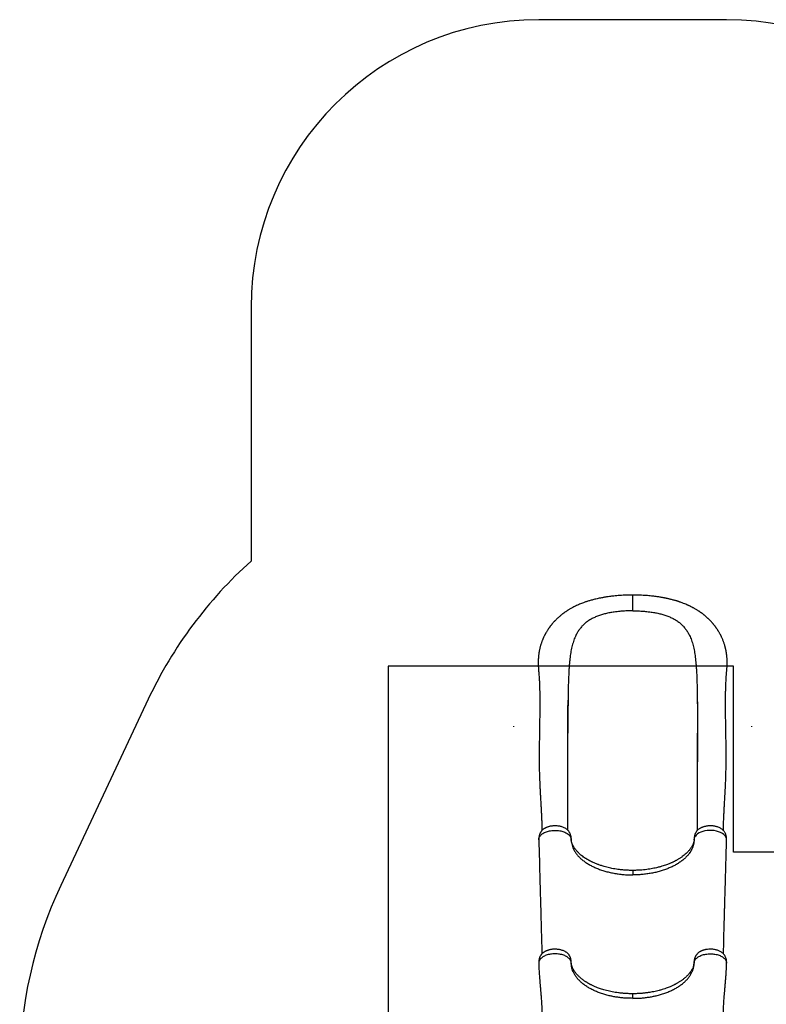
# Model space of a CAD drawing. Units: millimetres. Extents: x 977 to 12437, y 901 to 10347.
# Drawn here: x 3153 to 5749, y 6924 to 10347 of the extents above; entities that cross this region are included whole.
import ezdxf

# ---------------------------------------------------------------- set-up
doc = ezdxf.new("R2010")
doc.units = ezdxf.units.MM
doc.header["$LTSCALE"] = 200
for name, color, linetype in [('OTWORY_MONTAŻOWE', 1, 'Continuous'), ('STREFA', 102, 'Continuous'), ('WYLEWKI_BETONOWE', 52, 'Continuous')]:
    doc.layers.add(name, color=color, linetype=linetype)

msp = doc.modelspace()

# ---------------------------------------------------------------- linework, layer by layer
at = {"color": 7, "linetype": 'Continuous', "lineweight": 25}
for p, q in [((5509.4, 7767.3), (5509.4, 7766.9)), ((5497.7, 7071), (5497.7, 7069.6))]:
    msp.add_line(p, q, dxfattribs=at)
at = {"color": 8, "linetype": 'Continuous', "lineweight": 25}
for p, q in [((5070.8, 7496.6), (5070.8, 7498.9)), ((5498, 7496.6), (5498, 7498.9)), ((5071.1, 7068.1), (5071, 7071)), ((5497.7, 7068.1), (5497.8, 7071))]:
    msp.add_line(p, q, dxfattribs=at)
at = {"color": 8, "linetype": 'Continuous', "lineweight": 25, "flags": 128}
msp.add_lwpolyline([(5610.8, 7496.1), (5610.8, 7496.4), (5610.3, 7501.2), (5608.5, 7505.8), (5605.5, 7510.3), (5601.4, 7514.5), (5596.2, 7518.3), (5590.1, 7521.7), (5583.2, 7524.4), (5575.7, 7526.6), (5567.8, 7528.1), (5559.6, 7528.8), (5551.3, 7528.9), (5543.2, 7528.3), (5535.4, 7527.1), (5528, 7525.2), (5521.2, 7522.8), (5515.2, 7519.9), (5510, 7516.6), (5505.6, 7512.9), (5502.3, 7509), (5499.9, 7504.9), (5498.4, 7500.8), (5498, 7496.6), (5498, 7496.6)], dxfattribs=at)
at = {"color": 7, "linetype": 'Continuous', "lineweight": 25}
for points, knots in [([(5284.4, 8347), (5279.7, 8347), (5270.7, 8346.9), (5257.7, 8346.5), (5245.6, 8345.8), (5234.4, 8345), (5224.2, 8344.1), (5215.1, 8343.2), (5207.1, 8342.2), (5200, 8341.2), (5193.8, 8340.3), (5188.4, 8339.5), (5183.7, 8338.7), (5178.3, 8337.7), (5171.9, 8336.5), (5164.3, 8334.9), (5156.8, 8333.2), (5149.7, 8331.5), (5143.2, 8329.8), (5137.1, 8328.1), (5131.7, 8326.5), (5127, 8325), (5122.6, 8323.6), (5118, 8322), (5112.6, 8320.1), (5106.6, 8317.8), (5099.7, 8315), (5092.5, 8311.8), (5085.8, 8308.7), (5079.8, 8305.8), (5074.4, 8302.9), (5069.5, 8300.2), (5065.3, 8297.8), (5061.9, 8295.7), (5059.2, 8294), (5056.3, 8292.2), (5053.4, 8290.3), (5050.3, 8288.2), (5047.5, 8286.2), (5045.1, 8284.5), (5043, 8282.9), (5040.6, 8281.1), (5037.4, 8278.6), (5033.8, 8275.7), (5030.3, 8272.8), (5027.4, 8270.3), (5024.8, 8267.9), (5022.2, 8265.5), (5019.5, 8262.9), (5016.9, 8260.3), (5014.4, 8257.8), (5012, 8255.2), (5009.5, 8252.5), (5007, 8249.7), (5004.7, 8247), (5002.9, 8244.8), (5001.4, 8242.9), (5000, 8241.2), (4998.8, 8239.6), (4997.3, 8237.7), (4995.9, 8235.7), (4994.5, 8233.8), (4993.3, 8232.2), (4992.1, 8230.4), (4990.7, 8228.3), (4988.8, 8225.5), (4986.7, 8222.1), (4984.6, 8218.7), (4982.8, 8215.5), (4981.4, 8213.1), (4980.3, 8211.1), (4979.3, 8209.2), (4978.1, 8206.8), (4976.6, 8203.8), (4975, 8200.4), (4973.6, 8197.2), (4972.3, 8194.3), (4971.1, 8191.3), (4969.8, 8188.1), (4968.3, 8184.3), (4966.9, 8180.2), (4965.6, 8176.1), (4964.4, 8172.1), (4963.2, 8167.9), (4962.1, 8163.6), (4961.1, 8159.5), (4960.1, 8154.9), (4959.1, 8149.6), (4958.2, 8143.7), (4957.3, 8137.4), (4956.7, 8130.9), (4956.2, 8124.2), (4956, 8117.5), (4955.9, 8111), (4956, 8104.7), (4956.3, 8098.8), (4956.6, 8093.3), (4957, 8088.1), (4957.5, 8082.3), (4958.1, 8075.6), (4958.7, 8068.1), (4959.2, 8060), (4959.7, 8051.7), (4960.2, 8042.4), (4960.6, 8032.5), (4960.9, 8022.1), (4961.1, 8011.2), (4961.3, 8000), (4961.4, 7988.3), (4961.5, 7976.8), (4961.5, 7964.5), (4961.4, 7950.9), (4961.3, 7936.1), (4961.1, 7920.6), (4960.9, 7904.3), (4960.7, 7887.3), (4960.4, 7869.8), (4960.1, 7852.5), (4959.8, 7835), (4959.6, 7817.6), (4959.4, 7800.2), (4959.3, 7783.7), (4959.4, 7770.3), (4959.5, 7759.8), (4959.6, 7751.8), (4959.7, 7743.6), (4959.9, 7734.8), (4960.2, 7725.1), (4960.5, 7714.4), (4961, 7702.5), (4961.5, 7689.4), (4962.2, 7675.6), (4962.9, 7660.9), (4963.8, 7645.5), (4964.7, 7629.3), (4965.6, 7613.7), (4966.4, 7598.6), (4967.1, 7584.3), (4967.8, 7569.5), (4968.5, 7554.2), (4968.9, 7540.5), (4969.1, 7532), (4969.1, 7528.7)], [0, 0, 0, 0, 0.012197, 0.023577, 0.034172, 0.044001, 0.053074, 0.061394, 0.06853, 0.074992, 0.080759, 0.08581, 0.090156, 0.094342, 0.101242, 0.108545, 0.116256, 0.123054, 0.129485, 0.135551, 0.141206, 0.146021, 0.149959, 0.154879, 0.160731, 0.167417, 0.174813, 0.182963, 0.189927, 0.196922, 0.203119, 0.208796, 0.214108, 0.217677, 0.220957, 0.224144, 0.228092, 0.231784, 0.235593, 0.238666, 0.240972, 0.243849, 0.24814, 0.253508, 0.258246, 0.262186, 0.265666, 0.2694, 0.273277, 0.27723, 0.280969, 0.284398, 0.288209, 0.29269, 0.296161, 0.299227, 0.301751, 0.303739, 0.306004, 0.308381, 0.311221, 0.313796, 0.315896, 0.317523, 0.320512, 0.324076, 0.328267, 0.333257, 0.336785, 0.339885, 0.342166, 0.344149, 0.346688, 0.350743, 0.355011, 0.358698, 0.361839, 0.365201, 0.369125, 0.373059, 0.378213, 0.38283, 0.386937, 0.391656, 0.396784, 0.401156, 0.405559, 0.411796, 0.418099, 0.424581, 0.431773, 0.438768, 0.445738, 0.452523, 0.458992, 0.465109, 0.470715, 0.47578, 0.481343, 0.488693, 0.49656, 0.504666, 0.513011, 0.52139, 0.531841, 0.541718, 0.551046, 0.562712, 0.573457, 0.583837, 0.594631, 0.607393, 0.620694, 0.634547, 0.648968, 0.663969, 0.679519, 0.694862, 0.709643, 0.725554, 0.74081, 0.755441, 0.769479, 0.776605, 0.783584, 0.7908, 0.798784, 0.80753, 0.817025, 0.82823, 0.840313, 0.853275, 0.867121, 0.881868, 0.897537, 0.91416, 0.927919, 0.942316, 0.957382, 0.973148, 0.989652, 1, 1, 1, 1]), ([(5599.7, 7528.6), (5599.7, 7531.9), (5599.9, 7540.2), (5600.3, 7553.7), (5600.9, 7568.6), (5601.6, 7582.9), (5602.3, 7596.6), (5603, 7609.7), (5603.7, 7623.1), (5604.5, 7636.8), (5605.3, 7650.6), (5606, 7663.4), (5606.6, 7675.2), (5607.2, 7689.1), (5607.9, 7705.4), (5608.6, 7724.9), (5609.1, 7744.9), (5609.4, 7765.4), (5609.5, 7786.5), (5609.3, 7806.4), (5609.1, 7825.1), (5608.9, 7842.7), (5608.6, 7861), (5608.2, 7879.7), (5608, 7897.4), (5607.7, 7913.8), (5607.5, 7928.9), (5607.4, 7944.1), (5607.3, 7959), (5607.3, 7973.8), (5607.3, 7988.2), (5607.5, 8002), (5607.7, 8014.8), (5608, 8026.5), (5608.4, 8037.4), (5608.9, 8047.9), (5609.5, 8058.5), (5610, 8067.2), (5610.5, 8073.7), (5610.9, 8078.1), (5611.3, 8082.6), (5611.7, 8087), (5612, 8091.7), (5612.4, 8096.3), (5612.6, 8100.9), (5612.8, 8105.2), (5612.9, 8109.1), (5612.9, 8112.9), (5612.8, 8116.5), (5612.7, 8120.1), (5612.6, 8123.8), (5612.3, 8128), (5611.9, 8132.9), (5611.3, 8138.2), (5610.6, 8143.8), (5609.8, 8149.1), (5609, 8153.2), (5608.4, 8156.2), (5607.9, 8158.6), (5607.2, 8161.5), (5606.4, 8164.8), (5605.6, 8167.9), (5604.9, 8170.5), (5604, 8173.5), (5602.8, 8177.5), (5601.3, 8181.8), (5599.8, 8185.9), (5598.2, 8190.1), (5596.5, 8194.3), (5594.7, 8198.5), (5593.1, 8202), (5591.7, 8204.8), (5590.5, 8207.2), (5589.1, 8209.8), (5587.6, 8212.7), (5585.8, 8215.8), (5584.1, 8218.7), (5582.5, 8221.4), (5580.9, 8224), (5579.1, 8226.8), (5577.3, 8229.5), (5575.7, 8231.8), (5574.3, 8233.8), (5573, 8235.6), (5571.6, 8237.5), (5570.1, 8239.5), (5568.5, 8241.6), (5567.1, 8243.3), (5565.9, 8244.7), (5564.7, 8246.2), (5563.3, 8247.8), (5561.6, 8249.9), (5559.5, 8252.2), (5557.3, 8254.7), (5554.9, 8257.2), (5552.6, 8259.6), (5550.5, 8261.7), (5548.7, 8263.5), (5546.9, 8265.2), (5544.9, 8267.1), (5542.5, 8269.2), (5540.2, 8271.3), (5538, 8273.2), (5536.2, 8274.7), (5534.6, 8276), (5531.9, 8278.2), (5528, 8281.3), (5523.8, 8284.4), (5520.3, 8286.9), (5517.7, 8288.7), (5515, 8290.6), (5512, 8292.5), (5508.7, 8294.6), (5505.1, 8296.8), (5501.2, 8299.1), (5497.5, 8301.2), (5494.1, 8303), (5491.1, 8304.7), (5488.2, 8306.1), (5485.3, 8307.6), (5482.4, 8309), (5479.3, 8310.4), (5474.9, 8312.4), (5469, 8315), (5461.1, 8318.2), (5454.3, 8320.8), (5449.1, 8322.6), (5446.1, 8323.6), (5443.7, 8324.4), (5441.9, 8325), (5440.4, 8325.4), (5438.4, 8326.1), (5435.3, 8327), (5430.8, 8328.3), (5425.5, 8329.8), (5419.8, 8331.3), (5414.6, 8332.6), (5409.8, 8333.7), (5405.7, 8334.7), (5402.2, 8335.4), (5399.4, 8336), (5396.9, 8336.5), (5394.5, 8337), (5391.5, 8337.5), (5387.7, 8338.2), (5383.2, 8339), (5378.1, 8339.9), (5372.1, 8340.8), (5365.4, 8341.7), (5357.9, 8342.7), (5349.7, 8343.6), (5340.7, 8344.5), (5331, 8345.3), (5320.5, 8346), (5309.1, 8346.5), (5297, 8346.9), (5288.7, 8347), (5284.4, 8347)], [0, 0, 0, 0, 0.01021, 0.026449, 0.04183, 0.056391, 0.070163, 0.083174, 0.095446, 0.109855, 0.123151, 0.135354, 0.146473, 0.156511, 0.174111, 0.191885, 0.20992, 0.228279, 0.247023, 0.266202, 0.281118, 0.296557, 0.31254, 0.329029, 0.345755, 0.359037, 0.372445, 0.38599, 0.399592, 0.412637, 0.426393, 0.439299, 0.451376, 0.462641, 0.473104, 0.483237, 0.49383, 0.504922, 0.509434, 0.513967, 0.518523, 0.523416, 0.527849, 0.532814, 0.537655, 0.541906, 0.546181, 0.549859, 0.553535, 0.557229, 0.56102, 0.565136, 0.570523, 0.576239, 0.582232, 0.588175, 0.593335, 0.595823, 0.59843, 0.601598, 0.605337, 0.608792, 0.611169, 0.613893, 0.619108, 0.624388, 0.62869, 0.633163, 0.638511, 0.643445, 0.647767, 0.650778, 0.653455, 0.65636, 0.660153, 0.664151, 0.667544, 0.6708, 0.673943, 0.677493, 0.681195, 0.684301, 0.686762, 0.688923, 0.691227, 0.694133, 0.697031, 0.699403, 0.701246, 0.702788, 0.705312, 0.708106, 0.711267, 0.715078, 0.718542, 0.722275, 0.725421, 0.727844, 0.730165, 0.733157, 0.73673, 0.740063, 0.742969, 0.745446, 0.747517, 0.749525, 0.756093, 0.762941, 0.766097, 0.769333, 0.772665, 0.776274, 0.780206, 0.784629, 0.789561, 0.793876, 0.797804, 0.801193, 0.804462, 0.80767, 0.810923, 0.81435, 0.818063, 0.82561, 0.834104, 0.843544, 0.847211, 0.850259, 0.852693, 0.854516, 0.855802, 0.857345, 0.860735, 0.8653, 0.871029, 0.876779, 0.881994, 0.886592, 0.890578, 0.893956, 0.896727, 0.898637, 0.900867, 0.903755, 0.907303, 0.911509, 0.916374, 0.921901, 0.928085, 0.934895, 0.942323, 0.950367, 0.959025, 0.968304, 0.978213, 0.988769, 1, 1, 1, 1]), ([(5284.4, 8292.2), (5279, 8292.2), (5268.3, 8292.1), (5253.5, 8291.3), (5240.8, 8290.3), (5230.1, 8289.2), (5218.3, 8287.7), (5204.8, 8285.5), (5192.4, 8282.8), (5182.8, 8280.3), (5175.6, 8278.2), (5168.6, 8276), (5159.7, 8272.7), (5149.3, 8268.2), (5137.6, 8262.1), (5126.8, 8255.1), (5116.9, 8247.1), (5108, 8238.4), (5100, 8228.8), (5092.9, 8218.2), (5087.5, 8208.1), (5083.2, 8198.6), (5079.9, 8189.9), (5076.9, 8181), (5074.3, 8171.6), (5072, 8161.9), (5069.9, 8151.9), (5068.2, 8141.6), (5066.7, 8130.8), (5065.4, 8119.5), (5064.2, 8107.8), (5063.3, 8095.8), (5062.8, 8087.7), (5062.6, 8083.6)], [0, 0, 0, 0, 0.038389, 0.077033, 0.106624, 0.131387, 0.156218, 0.195422, 0.234902, 0.255062, 0.27526, 0.29557, 0.315917, 0.354934, 0.394216, 0.434302, 0.474655, 0.515035, 0.555655, 0.596962, 0.638483, 0.66725, 0.696077, 0.725071, 0.754118, 0.783729, 0.813388, 0.843182, 0.873019, 0.904654, 0.936334, 0.968146, 1, 1, 1, 1]), ([(5284.4, 8292.2), (5289.7, 8292.2), (5300.5, 8292.1), (5315.3, 8291.3), (5328, 8290.3), (5338.7, 8289.2), (5350.5, 8287.7), (5364, 8285.5), (5376.4, 8282.8), (5386, 8280.3), (5393.2, 8278.2), (5400.2, 8276), (5409.1, 8272.7), (5419.5, 8268.2), (5431.2, 8262.1), (5442, 8255.1), (5451.9, 8247.1), (5460.8, 8238.4), (5468.8, 8228.8), (5475.8, 8218.2), (5481.3, 8208.1), (5485.6, 8198.6), (5488.9, 8189.9), (5491.9, 8181), (5494.5, 8171.6), (5496.8, 8161.9), (5498.8, 8151.9), (5500.6, 8141.6), (5502.1, 8130.8), (5503.4, 8119.5), (5504.5, 8107.8), (5505.5, 8095.8), (5506, 8087.7), (5506.2, 8083.6)], [0, 0, 0, 0, 0.038389, 0.077033, 0.106624, 0.131387, 0.156218, 0.195422, 0.234902, 0.255062, 0.27526, 0.29557, 0.315917, 0.354934, 0.394216, 0.434302, 0.474655, 0.515035, 0.555655, 0.596962, 0.638483, 0.66725, 0.696077, 0.725071, 0.754118, 0.783729, 0.813388, 0.843182, 0.873019, 0.904654, 0.936334, 0.968146, 1, 1, 1, 1]), ([(5062.6, 8083.6), (5062.1, 8074.5), (5061.2, 8056.2), (5060.4, 8028.3), (5059.9, 7999.9), (5059.6, 7972.3), (5059.5, 7945.5), (5059.4, 7919.6), (5059.4, 7893.5), (5059.4, 7876), (5059.4, 7867.2)], [0, 0, 0, 0, 0.131739, 0.263687, 0.396233, 0.528972, 0.646406, 0.763969, 0.88192, 1, 1, 1, 1]), ([(5506.2, 8083.6), (5506.7, 8074.5), (5507.6, 8056.2), (5508.4, 8028.3), (5508.9, 7999.9), (5509.2, 7972.3), (5509.3, 7945.5), (5509.4, 7919.6), (5509.4, 7893.5), (5509.4, 7876), (5509.4, 7867.2)], [0, 0, 0, 0, 0.131739, 0.263687, 0.396233, 0.528972, 0.646406, 0.763969, 0.88192, 1, 1, 1, 1]), ([(5059.4, 7766.9), (5059.4, 7770.3), (5059.4, 7777.4), (5059.3, 7788.5), (5059.2, 7800.3), (5059.2, 7813), (5059.2, 7826.6), (5059.1, 7841.1), (5059.1, 7856.6), (5059.2, 7873.5), (5059.2, 7891.1), (5059.2, 7908.7), (5059.3, 7925.3), (5059.4, 7940.8), (5059.5, 7955.2), (5059.6, 7968.7), (5059.7, 7977.1), (5059.7, 7981.2)], [0, 0, 0, 0, 0.047036, 0.097611, 0.151903, 0.210104, 0.27242, 0.339077, 0.410323, 0.486304, 0.572332, 0.654022, 0.731481, 0.80478, 0.873963, 0.939056, 1, 1, 1, 1]), ([(5509.1, 7981.2), (5509.1, 7980.9), (5509.1, 7980.1), (5509.1, 7978.1), (5509.2, 7975), (5509.3, 7970.6), (5509.4, 7965.1), (5509.5, 7958.9), (5509.5, 7951.9), (5509.6, 7944.3), (5509.6, 7935.9), (5509.6, 7927), (5509.6, 7917.6), (5509.6, 7906.1), (5509.5, 7892.4), (5509.5, 7876.1), (5509.5, 7859.1), (5509.5, 7841.5), (5509.4, 7823.4), (5509.4, 7805), (5509.4, 7786.2), (5509.4, 7773.6), (5509.4, 7767.3)], [0, 0, 0, 0, 0.0083414, 0.0182151, 0.0363362, 0.0587847, 0.0857624, 0.1173682, 0.1493951, 0.1851508, 0.2245943, 0.2662889, 0.3096273, 0.3546214, 0.4252501, 0.4997089, 0.577858, 0.6584394, 0.7411813, 0.8260292, 0.9129627, 1, 1, 1, 1]), ([(5059.4, 7529), (5059.4, 7530.7), (5059.4, 7541), (5059.4, 7560.1), (5059.4, 7586.3), (5059.4, 7612.9), (5059.4, 7639.8), (5059.4, 7667.3), (5059.4, 7693.4), (5059.4, 7718.1), (5059.4, 7741.3), (5059.4, 7765.1), (5059.4, 7789.5), (5059.4, 7814.7), (5059.4, 7840.7), (5059.4, 7858.3), (5059.4, 7867.2)], [0, 0, 0, 0, 0.017568, 0.102134, 0.185539, 0.268155, 0.350381, 0.432638, 0.515369, 0.581005, 0.647447, 0.714929, 0.783688, 0.853961, 0.925986, 1, 1, 1, 1]), ([(5509.4, 7529), (5509.4, 7530.7), (5509.4, 7541), (5509.4, 7560.1), (5509.4, 7586.3), (5509.4, 7612.9), (5509.4, 7639.8), (5509.4, 7667.3), (5509.4, 7693.4), (5509.4, 7718.1), (5509.4, 7741.3), (5509.4, 7765.1), (5509.4, 7789.5), (5509.4, 7814.7), (5509.4, 7840.7), (5509.4, 7858.3), (5509.4, 7867.2)], [0, 0, 0, 0, 0.017573, 0.102139, 0.185543, 0.268159, 0.350385, 0.432641, 0.515371, 0.581007, 0.647449, 0.714931, 0.783689, 0.853962, 0.925986, 1, 1, 1, 1]), ([(5070.8, 7498.9), (5070.8, 7500.5), (5070.6, 7503.3), (5070.1, 7507.2), (5069.4, 7510.3), (5068.8, 7512.7), (5068.2, 7514.5), (5067.5, 7516.4), (5066.6, 7518.6), (5065.4, 7521), (5064, 7523.3), (5062.2, 7525.9), (5059.9, 7528.5), (5057.4, 7530.9), (5054.8, 7533), (5051.3, 7535.5), (5046.9, 7537.9), (5041.5, 7540.2), (5036.1, 7541.9), (5030.7, 7543.2), (5025.2, 7544.1), (5019.4, 7544.7), (5013.3, 7544.8), (5007.2, 7544.5), (5002, 7543.9), (4997.5, 7543.1), (4993.8, 7542.2), (4990, 7541.1), (4986.3, 7539.8), (4983, 7538.4), (4980, 7536.9), (4977.3, 7535.3), (4974.8, 7533.6), (4972.3, 7531.7), (4970, 7529.6), (4967.9, 7527.4), (4966.4, 7525.5), (4965.1, 7523.7), (4963.8, 7521.7), (4962.5, 7519.3), (4961.3, 7516.6), (4960.4, 7513.9), (4959.5, 7510.9), (4958.7, 7507), (4958, 7501.9), (4958, 7498.2), (4958, 7496.1)], [0, 0, 0, 0, 0.026306, 0.048542, 0.066491, 0.080193, 0.090106, 0.099079, 0.11618, 0.131415, 0.145553, 0.16725, 0.191056, 0.213716, 0.236334, 0.259302, 0.297427, 0.333439, 0.369428, 0.398945, 0.430757, 0.464343, 0.498471, 0.532451, 0.566009, 0.588404, 0.610969, 0.632382, 0.659792, 0.681904, 0.70098, 0.723654, 0.741, 0.760918, 0.78398, 0.803523, 0.821501, 0.834394, 0.846069, 0.865209, 0.883575, 0.898987, 0.914343, 0.936456, 0.965307, 1, 1, 1, 1]), ([(5610.8, 7496.1), (5610.8, 7497.6), (5610.8, 7500.5), (5610.5, 7504.5), (5609.9, 7507.8), (5609.2, 7511.5), (5607.9, 7515.6), (5605.9, 7520.1), (5603.7, 7523.9), (5601.1, 7527.3), (5598.1, 7530.3), (5594.5, 7533.4), (5590, 7536.3), (5584.8, 7538.9), (5579.7, 7540.8), (5574.6, 7542.3), (5569.5, 7543.5), (5563.9, 7544.3), (5557.9, 7544.7), (5551.9, 7544.8), (5545.8, 7544.4), (5540, 7543.6), (5534.8, 7542.5), (5530.5, 7541.3), (5527.2, 7540.1), (5524.5, 7539), (5522.1, 7537.9), (5519.3, 7536.5), (5515.9, 7534.4), (5512.6, 7532), (5509.8, 7529.5), (5507.8, 7527.3), (5506.2, 7525.3), (5504.7, 7523.1), (5503.3, 7520.8), (5502, 7518.2), (5501.1, 7516), (5500.5, 7514.3), (5500, 7512.7), (5499.4, 7510.3), (5498.7, 7507.2), (5498.1, 7503.3), (5498, 7500.4), (5498, 7498.9)], [0, 0, 0, 0, 0.026062, 0.048626, 0.067178, 0.082164, 0.111447, 0.140035, 0.16704, 0.194467, 0.222936, 0.251831, 0.290675, 0.327436, 0.362469, 0.390968, 0.42153, 0.45391, 0.487784, 0.521803, 0.555426, 0.589091, 0.622655, 0.647118, 0.668291, 0.68618, 0.701314, 0.718952, 0.746293, 0.777842, 0.799632, 0.821349, 0.838836, 0.851351, 0.869153, 0.889405, 0.903777, 0.910431, 0.919983, 0.933679, 0.95162, 0.973802, 1, 1, 1, 1]), ([(4958, 7496.1), (4959.3, 7449), (4961.4, 7374.3), (4963.6, 7293.4), (4964.6, 7257.6), (4964.9, 7244.7), (4965.6, 7218.4), (4966.9, 7169.2), (4968.1, 7124.7), (4968.8, 7099.8)], [0, 0, 0, 0, 0.355997, 0.565333, 0.612802, 0.627358, 0.663606, 0.810857, 1, 1, 1, 1]), ([(5284.4, 7389.9), (5279.7, 7389.9), (5270.5, 7390), (5257.2, 7390.8), (5244.8, 7391.9), (5233.2, 7393.3), (5222.5, 7394.9), (5212.7, 7396.7), (5203.4, 7398.7), (5194.5, 7400.8), (5186.1, 7403.1), (5178.9, 7405.3), (5172.7, 7407.3), (5167.5, 7409.1), (5161.5, 7411.3), (5154.6, 7414.1), (5148.1, 7416.9), (5143.2, 7419.2), (5140.1, 7420.8), (5137.3, 7422.2), (5135.2, 7423.3), (5133.6, 7424.1), (5132.3, 7424.8), (5130.9, 7425.6), (5129, 7426.7), (5126.6, 7428.1), (5123.8, 7429.8), (5120.7, 7431.7), (5116.1, 7434.7), (5110.7, 7438.6), (5104.8, 7443.2), (5099.9, 7447.4), (5095.7, 7451.4), (5092.1, 7455.1), (5089.1, 7458.4), (5086.3, 7461.7), (5083.7, 7465.2), (5081.4, 7468.5), (5079.4, 7471.7), (5077.7, 7474.6), (5076.3, 7477.3), (5075.4, 7479.3), (5074.8, 7480.7), (5074.3, 7481.9), (5073.8, 7483.2), (5073.2, 7484.8), (5072.7, 7486.2), (5072.4, 7487.3), (5072.2, 7488.1), (5072, 7488.8), (5071.8, 7489.5), (5071.6, 7490.5), (5071.4, 7491.7), (5071.2, 7493.1), (5071, 7494.9), (5070.8, 7496.8), (5070.8, 7498.2), (5070.8, 7498.9)], [0, 0, 0, 0, 0.040716, 0.079497, 0.116062, 0.150222, 0.182117, 0.211843, 0.239457, 0.269066, 0.295824, 0.319553, 0.340221, 0.357878, 0.372917, 0.401528, 0.43183, 0.444213, 0.456831, 0.467936, 0.476599, 0.482263, 0.486566, 0.492471, 0.500389, 0.510309, 0.522203, 0.536061, 0.551849, 0.58397, 0.613428, 0.640289, 0.664612, 0.686718, 0.706805, 0.725759, 0.746608, 0.769747, 0.787538, 0.806406, 0.824816, 0.839616, 0.847037, 0.854811, 0.864644, 0.876543, 0.888568, 0.89658, 0.902746, 0.907848, 0.914187, 0.921912, 0.93105, 0.944184, 0.960064, 0.978679, 1, 1, 1, 1]), ([(5070.8, 7496.6), (5071, 7493.4), (5071.2, 7486.9), (5073.3, 7477.3), (5076.6, 7467.9), (5081.1, 7458.6), (5086.9, 7449.6), (5094, 7440.8), (5102.2, 7432.4), (5111.5, 7424.5), (5121.9, 7416.9), (5133.3, 7409.8), (5145.7, 7403.3), (5158.9, 7397.4), (5172.8, 7392), (5187.4, 7387.3), (5202.7, 7383.3), (5218.4, 7380), (5234.5, 7377.4), (5251, 7375.5), (5267.6, 7374.3), (5278.8, 7374.2), (5284.4, 7374.1)], [0, 0, 0, 0, 0.0504267, 0.1007144, 0.150636, 0.2003984, 0.2503196, 0.3006126, 0.3506329, 0.4004129, 0.4502836, 0.5004665, 0.5506091, 0.6004223, 0.6502099, 0.7002862, 0.7505548, 0.800345, 0.8500245, 0.8999165, 0.9501153, 1, 1, 1, 1]), ([(5498, 7498.9), (5498, 7498.2), (5498, 7496.8), (5497.8, 7495.1), (5497.7, 7493.7), (5497.6, 7492.7), (5497.4, 7492), (5497.3, 7491.4), (5497.2, 7490.7), (5497, 7490), (5496.8, 7489), (5496.5, 7487.7), (5496, 7486.2), (5495.3, 7484), (5494.1, 7480.9), (5492.3, 7477), (5490.3, 7473.1), (5488, 7469.5), (5485.8, 7466.1), (5483.2, 7462.7), (5480.5, 7459.3), (5477.7, 7456.2), (5474.3, 7452.6), (5469.7, 7448.2), (5463.8, 7443), (5458.1, 7438.6), (5453.1, 7435), (5449.1, 7432.4), (5445.2, 7429.9), (5441.3, 7427.6), (5437.9, 7425.6), (5434.9, 7424), (5432.2, 7422.6), (5429.6, 7421.2), (5426.6, 7419.7), (5423.5, 7418.2), (5419.8, 7416.6), (5415.6, 7414.7), (5410.6, 7412.7), (5404.8, 7410.4), (5397.9, 7407.9), (5389.9, 7405.3), (5380.8, 7402.6), (5371.6, 7400.1), (5362.3, 7398), (5353.2, 7396.1), (5343.4, 7394.4), (5333, 7392.9), (5321.8, 7391.6), (5309.9, 7390.7), (5297.3, 7390), (5288.8, 7389.9), (5284.4, 7389.9)], [0, 0, 0, 0, 0.0186161, 0.0341592, 0.046612, 0.0559676, 0.0626642, 0.0687627, 0.0745274, 0.0799592, 0.088818, 0.1003262, 0.1133126, 0.1253563, 0.151634, 0.1783458, 0.2061138, 0.2250874, 0.2456623, 0.267756, 0.2887122, 0.3074077, 0.3249211, 0.354978, 0.388335, 0.4227301, 0.4410218, 0.4589911, 0.4766445, 0.4934802, 0.5079639, 0.5199274, 0.5295368, 0.5400419, 0.5513357, 0.5634182, 0.5763601, 0.5918443, 0.6095177, 0.6301335, 0.6537232, 0.680342, 0.7100639, 0.7427791, 0.7691152, 0.797021, 0.8265426, 0.8577417, 0.890716, 0.9255586, 0.9620574, 1, 1, 1, 1]), ([(5498, 7496.6), (5497.9, 7493.8), (5497.7, 7488.3), (5496.2, 7480.1), (5493.8, 7472), (5490.4, 7464), (5486.2, 7456.2), (5480.7, 7448.2), (5473.9, 7439.9), (5465.5, 7431.5), (5456, 7423.5), (5445.5, 7416), (5434, 7409), (5421.6, 7402.6), (5408.5, 7396.8), (5394.6, 7391.5), (5380, 7386.9), (5364.9, 7383), (5349.4, 7379.8), (5333.5, 7377.3), (5317.3, 7375.5), (5300.9, 7374.3), (5289.9, 7374.2), (5284.4, 7374.1)], [0, 0, 0, 0, 0.043098, 0.086, 0.128718, 0.171261, 0.213642, 0.255871, 0.306354, 0.35665, 0.406774, 0.456741, 0.506567, 0.556264, 0.605848, 0.655332, 0.70473, 0.754053, 0.803315, 0.852529, 0.901706, 0.950859, 1, 1, 1, 1]), ([(5600, 7099.7), (5601, 7136.8), (5602.2, 7184.1), (5603.7, 7236.2), (5604.1, 7253.9), (5604.9, 7282), (5607.1, 7362), (5609.2, 7439.4), (5610.8, 7496.1)], [0, 0, 0, 0, 0.2807599, 0.357948, 0.3937762, 0.4145879, 0.5712504, 1, 1, 1, 1]), ([(5071, 7071), (5070.9, 7072.7), (5070.8, 7075.8), (5070, 7080), (5069.2, 7083.2), (5068.5, 7085.6), (5067.6, 7087.9), (5066.6, 7090.3), (5065.3, 7092.7), (5064, 7094.9), (5062.2, 7097.4), (5060, 7099.9), (5057.5, 7102.2), (5055, 7104.3), (5051.8, 7106.5), (5047.7, 7108.8), (5042.6, 7111), (5037.4, 7112.8), (5032.1, 7114.2), (5026.5, 7115.2), (5020.3, 7115.8), (5014.2, 7116), (5008.6, 7115.8), (5003.6, 7115.3), (4998.8, 7114.6), (4994.4, 7113.6), (4990.6, 7112.5), (4987.1, 7111.3), (4984, 7110.1), (4981.2, 7108.8), (4978.8, 7107.5), (4976.6, 7106.2), (4974.3, 7104.6), (4971.9, 7102.8), (4969.7, 7100.7), (4967.7, 7098.7), (4966.3, 7096.9), (4965.1, 7095.4), (4964.2, 7094), (4963.2, 7092.3), (4962.1, 7090.1), (4961, 7087.5), (4960, 7084.8), (4959.2, 7081.8), (4958.4, 7077.9), (4957.7, 7072.9), (4957.7, 7069.1), (4957.7, 7067)], [0, 0, 0, 0, 0.028655, 0.052438, 0.071175, 0.085075, 0.096721, 0.114259, 0.129373, 0.143228, 0.164279, 0.187822, 0.210358, 0.232068, 0.253072, 0.287361, 0.322133, 0.357476, 0.386843, 0.419422, 0.454799, 0.493355, 0.52082, 0.549406, 0.57806, 0.604182, 0.627519, 0.647744, 0.672469, 0.690679, 0.705608, 0.724964, 0.740565, 0.759934, 0.783884, 0.800607, 0.817163, 0.82993, 0.839155, 0.848414, 0.866273, 0.883595, 0.899008, 0.914618, 0.936813, 0.96557, 1, 1, 1, 1]), ([(5611.1, 7067), (5611.1, 7068.5), (5611.1, 7071.3), (5610.8, 7075.2), (5610.3, 7078.4), (5609.6, 7082), (5608.4, 7086.1), (5606.7, 7090.3), (5604.9, 7093.4), (5603.3, 7095.8), (5601.4, 7098.4), (5598.9, 7101), (5595.6, 7103.9), (5591.5, 7106.7), (5586.7, 7109.3), (5581.9, 7111.3), (5577, 7112.9), (5571.9, 7114.2), (5566.1, 7115.2), (5559.6, 7115.9), (5552.5, 7116), (5545.9, 7115.6), (5540.3, 7114.8), (5536, 7114), (5532.3, 7113), (5529.2, 7112.1), (5526.7, 7111.2), (5524.6, 7110.3), (5522.9, 7109.6), (5521.3, 7108.8), (5519.2, 7107.7), (5516.5, 7106.2), (5513.6, 7104.1), (5510.6, 7101.7), (5508.1, 7099.1), (5506.2, 7096.8), (5504.7, 7094.8), (5503.5, 7092.9), (5502.4, 7090.7), (5501.4, 7088.6), (5500.9, 7087.1), (5500.4, 7085.9), (5499.9, 7084.5), (5499.3, 7082.3), (5498.6, 7079.3), (5498, 7075.4), (5497.8, 7072.6), (5497.7, 7071)], [0, 0, 0, 0, 0.025072, 0.046825, 0.064763, 0.079325, 0.108353, 0.137993, 0.157646, 0.17531, 0.192105, 0.219701, 0.247269, 0.282122, 0.316787, 0.35149, 0.379382, 0.410425, 0.444064, 0.48062, 0.520593, 0.563359, 0.591554, 0.616929, 0.63927, 0.658684, 0.675232, 0.688929, 0.699754, 0.709855, 0.72336, 0.744241, 0.769158, 0.794684, 0.82033, 0.842684, 0.853651, 0.867609, 0.884598, 0.899159, 0.908687, 0.913546, 0.921629, 0.934233, 0.951509, 0.9735, 1, 1, 1, 1]), ([(4957.7, 7067), (4957.8, 7064.7), (4958, 7059.2), (4958.4, 7050.6), (4958.9, 7041.3), (4959.5, 7032.1), (4960, 7024.5), (4960.5, 7018.2), (4960.9, 7012.9), (4961.3, 7007.7), (4961.7, 7002.5), (4962.2, 6997.3), (4962.5, 6992.9), (4962.8, 6989.5), (4963, 6987.3), (4963.1, 6985.6), (4963.3, 6984.1), (4963.4, 6982.2), (4963.7, 6979.3), (4964, 6975.2), (4964.5, 6970.1), (4965, 6964.2), (4965.5, 6957.6), (4966.1, 6950.4), (4966.7, 6942.2), (4967.3, 6933.3), (4967.9, 6923.5), (4968.5, 6912.9), (4969, 6901.4), (4969.3, 6889), (4969.4, 6880.3), (4969.4, 6875.8)], [0, 0, 0, 0, 0.035126, 0.081428, 0.130355, 0.176961, 0.220834, 0.248081, 0.274802, 0.301797, 0.32907, 0.356619, 0.383265, 0.398012, 0.40965, 0.418178, 0.424299, 0.433059, 0.449119, 0.470858, 0.498277, 0.531374, 0.565851, 0.604882, 0.648464, 0.696589, 0.74925, 0.805381, 0.865877, 0.930744, 1, 1, 1, 1]), ([(5071, 7069.9), (5071, 7069.9), (5071, 7070.3), (5071, 7070.7), (5071, 7071)], [0, 0, 0, 0, 0.071623, 1, 1, 1, 1]), ([(5284.4, 6961.2), (5280.4, 6961.2), (5272.1, 6961.2), (5259.5, 6961.8), (5247, 6962.9), (5235.1, 6964.2), (5224, 6965.9), (5213.7, 6967.7), (5203.7, 6969.8), (5194.1, 6972.2), (5184.9, 6974.7), (5176.7, 6977.2), (5169.4, 6979.7), (5162.9, 6982), (5157, 6984.4), (5151.7, 6986.6), (5146.9, 6988.8), (5142.9, 6990.6), (5139.7, 6992.3), (5137, 6993.6), (5134.6, 6994.9), (5132, 6996.3), (5129, 6998), (5125.7, 6999.9), (5122.3, 7002), (5118.9, 7004.2), (5115.1, 7006.8), (5111, 7009.8), (5106.6, 7013.1), (5102.5, 7016.6), (5098.6, 7020.1), (5095, 7023.5), (5091.9, 7026.7), (5089.4, 7029.6), (5087.2, 7032.2), (5085.1, 7034.8), (5083.1, 7037.6), (5081.1, 7040.5), (5079.3, 7043.5), (5077.6, 7046.4), (5076.3, 7049), (5075.4, 7051), (5074.9, 7052.3), (5074.4, 7053.5), (5073.8, 7054.9), (5073.3, 7056.4), (5072.9, 7057.8), (5072.6, 7058.9), (5072.4, 7059.6), (5072.2, 7060.3), (5072, 7061), (5071.8, 7061.9), (5071.6, 7063.1), (5071.3, 7064.8), (5071.2, 7066.3), (5071.1, 7067.4), (5071.1, 7067.9), (5071.1, 7068.1)], [0, 0, 0, 0, 0.035187, 0.074481, 0.111945, 0.14775, 0.181865, 0.214013, 0.244133, 0.276822, 0.306967, 0.33463, 0.359844, 0.382621, 0.4029, 0.423836, 0.441773, 0.457217, 0.470205, 0.48076, 0.48892, 0.499738, 0.513056, 0.527376, 0.54233, 0.557928, 0.574181, 0.596269, 0.618604, 0.641008, 0.663425, 0.685737, 0.706172, 0.723251, 0.738544, 0.754761, 0.772526, 0.791786, 0.810133, 0.829571, 0.847619, 0.861974, 0.869239, 0.877569, 0.887942, 0.900339, 0.912069, 0.919826, 0.925753, 0.930996, 0.937581, 0.945548, 0.954938, 0.970079, 0.98849, 0.994956, 1, 1, 1, 1]), ([(5284.4, 6945.1), (5279.7, 6945.2), (5270.5, 6945.2), (5256.6, 6945.9), (5242.8, 6947.3), (5229.2, 6949.1), (5215.8, 6951.4), (5201.8, 6954.4), (5187.5, 6958.2), (5172.8, 6963), (5158.8, 6968.3), (5145.6, 6974.3), (5133.3, 6980.9), (5121.9, 6988), (5111.5, 6995.6), (5102.1, 7003.6), (5094, 7012.1), (5087.1, 7020.7), (5081.5, 7029.3), (5077.2, 7038), (5074.3, 7045.9), (5072.6, 7052.7), (5071.8, 7057.3), (5071.4, 7060.5), (5071.3, 7062.4), (5071.1, 7064.3), (5071.1, 7066.2), (5071.1, 7067.5), (5071.1, 7068.1)], [0, 0, 0, 0, 0.041625, 0.082848, 0.124253, 0.166027, 0.207786, 0.249264, 0.299019, 0.348925, 0.39919, 0.449251, 0.499028, 0.548862, 0.599067, 0.649242, 0.69912, 0.749004, 0.795868, 0.84274, 0.889327, 0.920034, 0.950789, 0.960478, 0.97018, 0.9799, 0.989638, 1, 1, 1, 1]), ([(5497.7, 7068.9), (5497.7, 7068.8), (5497.7, 7068.2), (5497.7, 7067.4), (5497.6, 7066.4), (5497.5, 7065.6), (5497.4, 7064.8), (5497.3, 7064), (5497.2, 7063.3), (5497.1, 7062.7), (5497, 7062.2), (5496.9, 7061.6), (5496.8, 7061), (5496.6, 7060.2), (5496.3, 7059.1), (5495.9, 7057.8), (5495.5, 7056.5), (5494.7, 7054.1), (5493.2, 7050.4), (5490.7, 7045.5), (5487.7, 7040.5), (5484.3, 7035.6), (5480.4, 7030.7), (5476.5, 7026.3), (5473.2, 7022.9), (5470.4, 7020.2), (5467.5, 7017.6), (5464.5, 7015), (5461.3, 7012.5), (5458, 7009.9), (5454.5, 7007.4), (5450.7, 7004.8), (5446.7, 7002.1), (5442.8, 6999.8), (5439.4, 6997.8), (5436.8, 6996.3), (5434.7, 6995.2), (5432.8, 6994.2), (5431, 6993.2), (5428.7, 6992), (5425.7, 6990.6), (5421.9, 6988.8), (5417, 6986.6), (5411.2, 6984.1), (5404.2, 6981.4), (5396, 6978.5), (5386.6, 6975.5), (5376.9, 6972.7), (5367.1, 6970.3), (5357.3, 6968.2), (5346.8, 6966.2), (5335.3, 6964.5), (5323.1, 6963), (5310.2, 6961.9), (5297.2, 6961.2), (5288.5, 6961.2), (5284.4, 6961.2)], [0, 0, 0, 0, 0.004129, 0.012526, 0.020094, 0.026837, 0.032757, 0.041676, 0.048114, 0.054005, 0.059604, 0.064912, 0.070076, 0.07612, 0.08619, 0.097417, 0.107945, 0.117722, 0.151534, 0.186905, 0.214468, 0.245435, 0.277819, 0.307582, 0.325114, 0.341905, 0.357963, 0.374006, 0.391954, 0.40764, 0.424536, 0.442602, 0.461821, 0.479466, 0.493847, 0.504974, 0.512847, 0.519778, 0.527249, 0.535535, 0.546778, 0.5619, 0.57984, 0.601322, 0.626333, 0.654726, 0.686456, 0.721565, 0.75017, 0.780793, 0.813528, 0.848367, 0.885018, 0.923393, 0.963673, 1, 1, 1, 1]), ([(5284.4, 6945.1), (5289.1, 6945.2), (5298.3, 6945.2), (5312.2, 6945.9), (5326, 6947.3), (5339.6, 6949.1), (5353, 6951.4), (5366.9, 6954.4), (5381.3, 6958.2), (5396, 6963), (5410, 6968.3), (5423.2, 6974.3), (5435.5, 6980.9), (5446.9, 6988), (5457.3, 6995.6), (5466.6, 7003.6), (5474.8, 7012.1), (5481.7, 7020.7), (5487.3, 7029.3), (5491.6, 7038), (5494.5, 7045.9), (5496.2, 7052.7), (5497, 7057.3), (5497.4, 7060.5), (5497.5, 7062.4), (5497.6, 7064.3), (5497.7, 7066.2), (5497.7, 7067.5), (5497.7, 7068.1)], [0, 0, 0, 0, 0.041625, 0.082848, 0.124253, 0.166027, 0.207786, 0.249264, 0.299019, 0.348925, 0.39919, 0.449251, 0.499028, 0.548862, 0.599067, 0.649242, 0.69912, 0.749004, 0.795868, 0.84274, 0.889327, 0.920034, 0.950789, 0.960478, 0.97018, 0.9799, 0.989638, 1, 1, 1, 1]), ([(5599.4, 6875.8), (5599.4, 6880.4), (5599.5, 6889.1), (5599.8, 6901.6), (5600.3, 6913.2), (5600.9, 6923.9), (5601.5, 6933.8), (5602.1, 6942.8), (5602.7, 6950.7), (5603.3, 6957.5), (5603.8, 6963.4), (5604.2, 6968.7), (5604.6, 6973.8), (5605, 6978.6), (5605.4, 6983), (5605.7, 6986), (5605.9, 6988.2), (5606, 6990), (5606.2, 6992.4), (5606.5, 6995.5), (5606.8, 6999.4), (5607.3, 7004.9), (5607.8, 7011.5), (5608.4, 7018.7), (5608.9, 7025.3), (5609.3, 7031.2), (5609.6, 7036.6), (5609.9, 7041.8), (5610.2, 7047.4), (5610.5, 7053.7), (5610.8, 7060.3), (5611, 7064.9), (5611, 7067)], [0, 0, 0, 0, 0.07019, 0.136004, 0.197457, 0.25455, 0.30728, 0.355637, 0.399614, 0.434496, 0.466016, 0.494174, 0.51897, 0.547244, 0.570329, 0.588225, 0.59598, 0.604404, 0.616797, 0.633185, 0.653568, 0.677944, 0.718738, 0.756233, 0.790389, 0.820449, 0.847343, 0.8722, 0.900213, 0.932033, 0.967664, 1, 1, 1, 1])]:
    msp.add_open_spline(points, degree=3, knots=knots, dxfattribs=at)
at = {"color": 8, "linetype": 'Continuous', "lineweight": 25}
for points, knots in [([(5284.4, 8292.2), (5284.4, 8295), (5284.4, 8300.5), (5284.4, 8307.5), (5284.4, 8313.1), (5284.4, 8317.5), (5284.4, 8321.8), (5284.4, 8325.8), (5284.4, 8329.5), (5284.4, 8332.9), (5284.4, 8336.1), (5284.4, 8338.8), (5284.4, 8341.2), (5284.4, 8343.2), (5284.4, 8344.8), (5284.4, 8345.9), (5284.4, 8346.7), (5284.4, 8347), (5284.4, 8347), (5284.4, 8346.9)], [0, 0, 0, 0, 0.093269, 0.188383, 0.24426, 0.300525, 0.358013, 0.415924, 0.471824, 0.528113, 0.585628, 0.643566, 0.699408, 0.756044, 0.813085, 0.870954, 0.926843, 0.98312, 1, 1, 1, 1]), ([(4958.1, 7496.1), (4958, 7496.5), (4957.8, 7498.4), (4958.6, 7501.8), (4960.3, 7506.3), (4963.3, 7510.6), (4967.3, 7514.6), (4972.2, 7518.3), (4977.9, 7521.5), (4984.4, 7524.2), (4991.5, 7526.3), (4999.1, 7527.9), (5006.9, 7528.8), (5014.9, 7529.1), (5022.9, 7528.7), (5030.8, 7527.7), (5038.3, 7526.1), (5045.3, 7523.8), (5051.7, 7521), (5057.4, 7517.8), (5062.1, 7514.1), (5066, 7510), (5068.7, 7505.7), (5070.5, 7501.2), (5070.7, 7498.1), (5070.8, 7496.6)], [0, 0, 0, 0, 0.010945, 0.0561, 0.101008, 0.146004, 0.191031, 0.235899, 0.281047, 0.325778, 0.370775, 0.415706, 0.46031, 0.505408, 0.550307, 0.595319, 0.640358, 0.685241, 0.730368, 0.775188, 0.820292, 0.865212, 0.910146, 0.95527, 1, 1, 1, 1]), ([(5284.4, 7389.8), (5284.4, 7389.8), (5284.4, 7390), (5284.4, 7389.2), (5284.4, 7387.8), (5284.4, 7385.9), (5284.4, 7383.7), (5284.4, 7380.4), (5284.4, 7377.1), (5284.4, 7374.6), (5284.4, 7374.1)], [0, 0, 0, 0, 0.014717, 0.136069, 0.257657, 0.382032, 0.516208, 0.651394, 0.926968, 1, 1, 1, 1]), ([(5071.1, 7068.1), (5070.9, 7069.7), (5070.6, 7072.7), (5068.7, 7077.1), (5065.8, 7081.4), (5061.9, 7085.4), (5057, 7089), (5051.3, 7092.2), (5044.8, 7095), (5037.7, 7097.1), (5030.2, 7098.7), (5022.3, 7099.7), (5014.3, 7100), (5006.3, 7099.6), (4998.4, 7098.7), (4990.9, 7097.1), (4983.8, 7094.9), (4977.4, 7092.2), (4971.7, 7088.9), (4966.8, 7085.3), (4962.9, 7081.3), (4960, 7077), (4958.3, 7072.6), (4957.6, 7069.2), (4957.8, 7067.4), (4957.8, 7067)], [0, 0, 0, 0, 0.04485, 0.090095, 0.13498, 0.180093, 0.225154, 0.27006, 0.315224, 0.360139, 0.405277, 0.450284, 0.495285, 0.540371, 0.58503, 0.630116, 0.675333, 0.720207, 0.765438, 0.810353, 0.855435, 0.900485, 0.945448, 0.990656, 1, 1, 1, 1]), ([(5497.7, 7068.1), (5497.9, 7069.7), (5498.2, 7072.7), (5500.1, 7077.1), (5503, 7081.4), (5506.9, 7085.4), (5511.8, 7089), (5517.5, 7092.2), (5524, 7095), (5531.1, 7097.1), (5538.6, 7098.7), (5546.5, 7099.7), (5554.5, 7100), (5562.5, 7099.6), (5570.4, 7098.7), (5577.9, 7097.1), (5585, 7094.9), (5591.4, 7092.2), (5597.1, 7088.9), (5602, 7085.3), (5605.9, 7081.3), (5608.8, 7077), (5610.5, 7072.6), (5611.2, 7069.2), (5611, 7067.4), (5611, 7067)], [0, 0, 0, 0, 0.04485, 0.090094, 0.134979, 0.180092, 0.225152, 0.270058, 0.315222, 0.360137, 0.405274, 0.450281, 0.495282, 0.540368, 0.585026, 0.630112, 0.675329, 0.720202, 0.765433, 0.810348, 0.855429, 0.900479, 0.945442, 0.99065, 1, 1, 1, 1]), ([(5284.4, 6945.1), (5284.4, 6947.4), (5284.4, 6951.1), (5284.4, 6955.6), (5284.4, 6958.5), (5284.4, 6960.3), (5284.4, 6961.2), (5284.4, 6961.1), (5284.4, 6961.1)], [0, 0, 0, 0, 0.321145, 0.518669, 0.719682, 0.848114, 0.977302, 1, 1, 1, 1])]:
    msp.add_open_spline(points, degree=3, knots=knots, dxfattribs=at)
at = {"layer": 'OTWORY_MONTAŻOWE'}
for p, q in [((4871.5, 7888.9), (4871.5, 7890.9)), ((5697.2, 7890.9), (5697.2, 7888.9))]:
    msp.add_line(p, q, dxfattribs=at)
at = {"layer": 'STREFA', "linetype": 'Continuous', "lineweight": 25}
for p, q in [((5611.1, 10347), (4958, 10347)), ((3958, 9347), (3958, 8465)), ((3600.5, 7985.1), (3295.9, 7337.2))]:
    msp.add_line(p, q, dxfattribs=at)
for centre, radius, start, end in [((4958, 9347), 1000, 90, 180), ((5611.1, 9347), 1000, 0, 90), ((4958, 7347), 1500, 131.8103, 154.8223), ((4653.4, 6699.1), 1500, 154.8223, 180)]:
    msp.add_arc(centre, radius, start, end, dxfattribs=at)
at = {"layer": 'WYLEWKI_BETONOWE'}
for p, q in [((5634.4, 8099.9), (4434.4, 8099.9)), ((4434.4, 8099.9), (4434.4, 4718.1)), ((5634.4, 7453.3), (5634.4, 8099.9)), ((8334.4, 7453.3), (5634.4, 7453.3))]:
    msp.add_line(p, q, dxfattribs=at)

doc.saveas('drawing.dxf')
